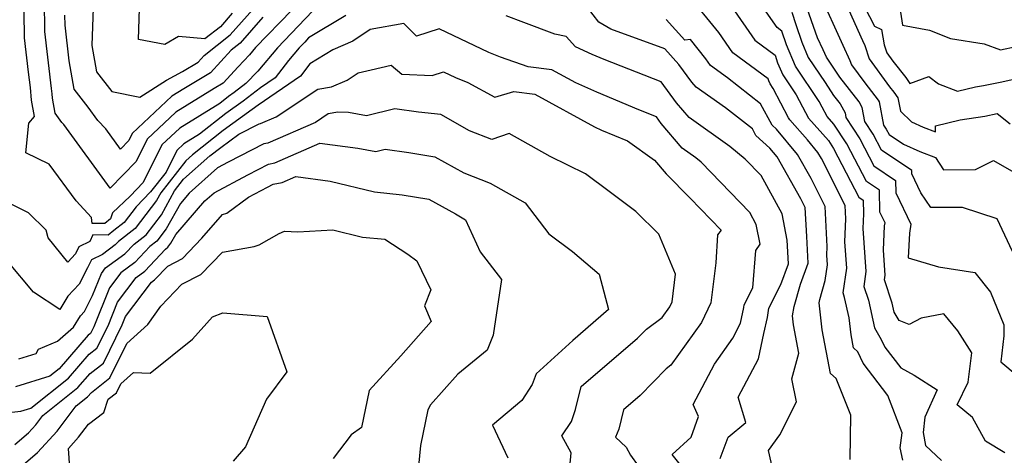
# Model space of a CAD drawing. Extents: x 2007604 to 2015806, y 2839817 to 2846625.
# Drawn here: x 2010759 to 2010952, y 2840712 to 2840797 of the extents above; entities that cross this region are included whole.
import ezdxf

# ---------------------------------------------------------------- set-up
doc = ezdxf.new("R2010")
doc.units = 0

msp = doc.modelspace()

# ---------------------------------------------------------------- linework, layer by layer
at = {"layer": 'Unknown_Line_Type', "color": 0}
for points in [[(2010920.85, 2840807.15, 2090), (2010926.59, 2840795.99, 2090), (2010927.98, 2840795.35, 2090), (2010928.49, 2840792.3, 2090), (2010929, 2840790.71, 2090), (2010930.2, 2840789.08, 2090), (2010932.71, 2840785.89, 2090), (2010933.52, 2840784.73, 2090), (2010937.26, 2840786.07, 2090), (2010939.15, 2840784.64, 2090), (2010942.87, 2840783.21, 2090), (2010946.41, 2840784.1, 2090), (2010947.99, 2840784.33, 2090), (2010951.56, 2840785.05, 2090), (2010954.21, 2840785.67, 2090)], [(2010816.35, 2840799, 2108), (2010813.5, 2840795.98, 2108), (2010809.41, 2840791.75, 2108), (2010805.59, 2840787.14, 2108), (2010803.25, 2840784.7, 2108), (2010800.93, 2840782.94, 2108), (2010799.82, 2840782.15, 2108), (2010798.15, 2840780.83, 2108), (2010790.26, 2840775.99, 2108), (2010786.76, 2840772.67, 2108), (2010783.11, 2840765.31, 2108), (2010780.5, 2840762.63, 2108), (2010777.04, 2840759.36, 2108), (2010776.68, 2840758.18, 2108), (2010775.56, 2840757.27, 2108), (2010773.07, 2840757.29, 2108), (2010772.96, 2840758.45, 2108), (2010769.92, 2840761.71, 2108), (2010764.64, 2840768.87, 2108), (2010760.07, 2840771.15, 2108), (2010760.63, 2840776.93, 2108), (2010761.78, 2840778.24, 2108), (2010761.18, 2840781.45, 2108), (2010760.97, 2840783.95, 2108), (2010760.56, 2840786.96, 2108), (2010759.77, 2840793.71, 2108), (2010759.68, 2840803.75, 2108)], [(2010773.24, 2840799.55, 2102), (2010773.02, 2840792.2, 2102), (2010773.91, 2840787.01, 2102), (2010776.94, 2840783.13, 2102), (2010782.45, 2840782.07, 2102), (2010787.64, 2840785.37, 2102), (2010790.77, 2840787.05, 2102), (2010793.84, 2840788.9, 2102), (2010795.07, 2840790.23, 2102), (2010800.18, 2840794.26, 2102), (2010807.32, 2840802.36, 2102)], [(2010932.12, 2840710.84, 2104), (2010931.65, 2840713.23, 2104), (2010932.02, 2840716.18, 2104), (2010929.2, 2840723.54, 2104), (2010924.38, 2840729.86, 2104), (2010923.32, 2840732.09, 2104), (2010922.46, 2840732.88, 2104), (2010921.98, 2840735.43, 2104), (2010921.6, 2840738.77, 2104), (2010920.71, 2840742.77, 2104), (2010920.41, 2840743.66, 2104), (2010921.14, 2840748.49, 2104), (2010920.78, 2840753.69, 2104), (2010920.96, 2840758.16, 2104), (2010920.82, 2840760.78, 2104), (2010916.16, 2840770.02, 2104), (2010915.49, 2840771.21, 2104), (2010913.46, 2840773.66, 2104), (2010909.94, 2840777.61, 2104), (2010909.73, 2840778.01, 2104), (2010906.73, 2840783.73, 2104), (2010906.1, 2840784.67, 2104), (2010905.85, 2840785.25, 2104), (2010905.73, 2840785.61, 2104), (2010898.77, 2840790.74, 2104), (2010896.02, 2840794.7, 2104), (2010889.83, 2840802.4, 2104)], [(2010915.73, 2840802.54, 2094), (2010920.35, 2840792.24, 2094), (2010921.77, 2840789.26, 2094), (2010922.05, 2840788.41, 2094), (2010924.69, 2840784.83, 2094), (2010927.33, 2840781.46, 2094), (2010927.52, 2840781.1, 2094), (2010928.38, 2840776.54, 2094), (2010928.9, 2840775.75, 2094), (2010929.43, 2840774.74, 2094), (2010932.25, 2840772.85, 2094), (2010935.48, 2840771.4, 2094), (2010938.56, 2840770.18, 2094), (2010940.14, 2840767.8, 2094), (2010946.41, 2840767.85, 2094), (2010949.96, 2840769.64, 2094), (2010954.82, 2840766.79, 2094)], [(2010812.23, 2840799.11, 2106), (2010805.15, 2840791.78, 2106), (2010803.94, 2840790.32, 2106), (2010801.71, 2840787.99, 2106), (2010798.79, 2840784.8, 2106), (2010796.99, 2840783.73, 2106), (2010789.47, 2840779.11, 2106), (2010783.86, 2840773.79, 2106), (2010781.69, 2840769.41, 2106), (2010776.59, 2840764.19, 2106), (2010767.51, 2840776.68, 2106), (2010767.12, 2840777.08, 2106), (2010765.83, 2840778.89, 2106), (2010765.29, 2840781.83, 2106), (2010765.21, 2840782.69, 2106), (2010765.07, 2840783.74, 2106), (2010763.76, 2840794.93, 2106), (2010763.71, 2840800.95, 2106)], [(2010906.61, 2840709.01, 2108), (2010905.76, 2840712.71, 2108), (2010908.03, 2840715.83, 2108), (2010911.27, 2840722.3, 2108), (2010910.37, 2840726.82, 2108), (2010911.76, 2840731.85, 2108), (2010910.71, 2840737.37, 2108), (2010910.51, 2840739.14, 2108), (2010910.79, 2840741, 2108), (2010912.04, 2840745.37, 2108), (2010913.56, 2840749.51, 2108), (2010913.28, 2840754.72, 2108), (2010912.99, 2840760.4, 2108), (2010912.13, 2840762.1, 2108), (2010907.47, 2840770.36, 2108), (2010906.05, 2840772.07, 2108), (2010903.33, 2840774.52, 2108), (2010902.62, 2840775.84, 2108), (2010897.32, 2840779.97, 2108), (2010891.56, 2840784.03, 2108), (2010890.74, 2840785.01, 2108), (2010888.22, 2840788.46, 2108), (2010885.45, 2840791.52, 2108), (2010874.83, 2840795.41, 2108), (2010872.49, 2840796.76, 2108), (2010869.13, 2840801.12, 2108)], [(2010953.68, 2840751.75, 2096), (2010950.64, 2840758.17, 2096), (2010943.87, 2840760.42, 2096), (2010937.61, 2840760.37, 2096), (2010935.7, 2840763.26, 2096), (2010933.91, 2840767, 2096), (2010933.89, 2840767.68, 2096), (2010927.95, 2840771.66, 2096), (2010926.32, 2840774.8, 2096), (2010924.68, 2840777.28, 2096), (2010924.16, 2840780.02, 2096), (2010923.59, 2840781.11, 2096), (2010919.76, 2840785.99, 2096), (2010917.18, 2840789.88, 2096), (2010916.5, 2840791.33, 2096), (2010915.43, 2840793.7, 2096), (2010913.01, 2840800.58, 2096)], [(2010920.94, 2840800.44, 2092), (2010924.21, 2840793.16, 2092), (2010924.68, 2840792.18, 2092), (2010925.53, 2840789.56, 2092), (2010929.54, 2840784.1, 2092), (2010930.37, 2840783.05, 2092), (2010931.18, 2840781.9, 2092), (2010931.68, 2840779.29, 2092), (2010933.82, 2840777.21, 2092), (2010936.11, 2840776.18, 2092), (2010938.53, 2840775.23, 2092), (2010938.56, 2840776.39, 2092), (2010943.42, 2840777.61, 2092), (2010948.24, 2840778.32, 2092), (2010950.65, 2840778.81, 2092), (2010953.21, 2840776.81, 2092)], [(2010800.57, 2840798.51, 2100), (2010798.23, 2840795.86, 2100), (2010795.2, 2840793.48, 2100), (2010790.03, 2840793.94, 2100), (2010787.34, 2840792.4, 2100), (2010782.14, 2840793.37, 2100), (2010782.37, 2840799.44, 2100)], [(2010898.55, 2840799.81, 2102), (2010903.12, 2840793.21, 2102), (2010907.08, 2840790.29, 2102), (2010907.58, 2840788.79, 2102), (2010908.6, 2840786.4, 2102), (2010911.23, 2840782.48, 2102), (2010913.03, 2840779.04, 2102), (2010913.61, 2840777.93, 2102), (2010917.53, 2840773.52, 2102), (2010918.55, 2840771.98, 2102), (2010923.52, 2840762.41, 2102), (2010924.37, 2840761.84, 2102), (2010924.43, 2840759.19, 2102), (2010924.32, 2840756.3, 2102), (2010924.91, 2840747.82, 2102), (2010924.47, 2840744.93, 2102), (2010925.38, 2840742.21, 2102), (2010926.59, 2840736.8, 2102), (2010927.92, 2840734.52, 2102), (2010928.64, 2840733.02, 2102), (2010931.74, 2840728.95, 2102), (2010934.39, 2840727.54, 2102), (2010938.91, 2840724.66, 2102), (2010936.47, 2840719.26, 2102), (2010936.1, 2840716.3, 2102), (2010936.6, 2840713.74, 2102), (2010939.74, 2840710.77, 2102)], [(2010952.16, 2840712.28, 2100), (2010948.37, 2840714.57, 2100), (2010945.82, 2840719.21, 2100), (2010942.83, 2840721.71, 2100), (2010944.96, 2840726.17, 2100), (2010945.68, 2840731.92, 2100), (2010942.94, 2840736.23, 2100), (2010940.2, 2840739.52, 2100), (2010935.77, 2840738.7, 2100), (2010933.41, 2840737.47, 2100), (2010931.4, 2840738.25, 2100), (2010930.45, 2840739.88, 2100), (2010930.05, 2840741.65, 2100), (2010928.53, 2840746.2, 2100), (2010928.67, 2840747.15, 2100), (2010928.34, 2840752.03, 2100), (2010928.55, 2840756.81, 2100), (2010928.65, 2840757.41, 2100), (2010927.65, 2840759.49, 2100), (2010927.54, 2840763.79, 2100), (2010925, 2840765.49, 2100), (2010921.14, 2840772.92, 2100), (2010918.59, 2840776.77, 2100), (2010917.28, 2840778.24, 2100), (2010916.33, 2840780.07, 2100), (2010915.73, 2840781.22, 2100), (2010911.09, 2840788.12, 2100), (2010909.31, 2840792.34, 2100), (2010908.43, 2840794.97, 2100), (2010907.47, 2840795.68, 2100), (2010905.33, 2840798.77, 2100)], [(2010910.35, 2840798.74, 2098), (2010911.12, 2840796.27, 2098), (2010912.32, 2840792.84, 2098), (2010913.59, 2840789.84, 2098), (2010916.88, 2840784.95, 2098), (2010918.57, 2840782.39, 2098), (2010919.85, 2840780.76, 2098), (2010920.8, 2840778.94, 2098), (2010920.97, 2840778.03, 2098), (2010923.73, 2840773.86, 2098), (2010926.47, 2840768.58, 2098), (2010930.72, 2840765.73, 2098), (2010930.78, 2840763.25, 2098), (2010933.71, 2840757.11, 2098), (2010933.43, 2840755.34, 2098), (2010933.21, 2840750.55, 2098), (2010939.17, 2840748.74, 2098), (2010946.25, 2840747.64, 2098), (2010949.33, 2840743.78, 2098), (2010951.93, 2840737.4, 2098), (2010951.98, 2840735.21, 2098), (2010951.38, 2840730.12, 2098), (2010954.59, 2840727.42, 2098)], [(2010931.66, 2840798.75, 2088), (2010932.09, 2840796.18, 2088), (2010937.39, 2840795.21, 2088), (2010941.47, 2840793.58, 2088), (2010948.13, 2840792.53, 2088), (2010951.31, 2840791.3, 2088), (2010954.35, 2840792, 2088)], [(2010822.83, 2840798.06, 2110), (2010815.54, 2840793.67, 2110), (2010814.77, 2840792.86, 2110), (2010813.66, 2840791.71, 2110), (2010811.59, 2840789.21, 2110), (2010809, 2840785.83, 2110), (2010806.11, 2840783.86, 2110), (2010802.71, 2840781.27, 2110), (2010799.31, 2840778.83, 2110), (2010794.16, 2840774.77, 2110), (2010791.05, 2840772.86, 2110), (2010789.67, 2840771.56, 2110), (2010787.57, 2840767.33, 2110), (2010784.53, 2840763.45, 2110), (2010781.69, 2840760.54, 2110), (2010779.36, 2840757.49, 2110), (2010777.29, 2840755.9, 2110), (2010776.18, 2840755, 2110), (2010773.18, 2840755.02, 2110), (2010772.64, 2840753.74, 2110), (2010770.47, 2840752.67, 2110), (2010769.79, 2840751.31, 2110), (2010768.28, 2840749.7, 2110), (2010764.46, 2840754.44, 2110), (2010764.02, 2840755.93, 2110), (2010760.61, 2840759.34, 2110), (2010756.41, 2840761.43, 2110)], [(2010806.59, 2840797.72, 2104), (2010802.13, 2840792.66, 2104), (2010800.35, 2840791.25, 2104), (2010796.31, 2840786.85, 2104), (2010791.07, 2840783.7, 2104), (2010788.69, 2840782.24, 2104), (2010780.95, 2840774.91, 2104), (2010780.26, 2840773.52, 2104), (2010778.65, 2840771.86, 2104), (2010775.76, 2840775.83, 2104), (2010774.17, 2840777.45, 2104), (2010772.31, 2840780.06, 2104), (2010769.52, 2840783.62, 2104), (2010768.57, 2840789.17, 2104), (2010767.75, 2840796.15, 2104), (2010767.74, 2840798.16, 2104)], [(2010896.28, 2840711.15, 2110), (2010897.88, 2840715.37, 2110), (2010901.36, 2840718.25, 2110), (2010899.85, 2840723.19, 2110), (2010903.85, 2840730.72, 2110), (2010904.89, 2840735.71, 2110), (2010905.58, 2840738.83, 2110), (2010905.85, 2840740.65, 2110), (2010908.19, 2840745.3, 2110), (2010909.7, 2840749.38, 2110), (2010909.44, 2840753.99, 2110), (2010908.45, 2840759.16, 2110), (2010904.32, 2840766.65, 2110), (2010901.22, 2840769.87, 2110), (2010898.22, 2840772.39, 2110), (2010890.2, 2840778.04, 2110), (2010887.73, 2840780.96, 2110), (2010884.75, 2840785.05, 2110), (2010873.52, 2840789.41, 2110), (2010871.15, 2840790.41, 2110), (2010867.88, 2840791.89, 2110), (2010866.09, 2840793.93, 2110), (2010863.84, 2840794.37, 2110), (2010857.8, 2840796.69, 2110), (2010854.34, 2840798.02, 2110)], [(2010921.83, 2840710.96, 2106), (2010921.96, 2840719.67, 2106), (2010919.08, 2840726.83, 2106), (2010917.97, 2840727.86, 2106), (2010916.34, 2840736.4, 2106), (2010915.74, 2840741.71, 2106), (2010915.84, 2840742.35, 2106), (2010916.91, 2840746.09, 2106), (2010917.37, 2840749.17, 2106), (2010917.24, 2840751.08, 2106), (2010917.31, 2840752.73, 2106), (2010916.91, 2840760.59, 2106), (2010914.15, 2840766.06, 2106), (2010911.48, 2840770.78, 2106), (2010907.34, 2840775.77, 2106), (2010906.49, 2840776.54, 2106), (2010904.22, 2840780.76, 2106), (2010897.75, 2840785.81, 2106), (2010894.42, 2840788.27, 2106), (2010893.5, 2840789.59, 2106), (2010890.47, 2840793.36, 2106), (2010889.37, 2840793.21, 2106), (2010885.7, 2840797.28, 2106)], [(2010888.48, 2840709.96, 2112), (2010886.89, 2840711.95, 2112), (2010890.61, 2840715.36, 2112), (2010892.02, 2840719.39, 2112), (2010891.02, 2840721.74, 2112), (2010895.21, 2840729.7, 2112), (2010898.8, 2840734.75, 2112), (2010900.27, 2840737.74, 2112), (2010900.95, 2840740.78, 2112), (2010901.02, 2840741.29, 2112), (2010902.7, 2840744.62, 2112), (2010903.28, 2840751.99, 2112), (2010904.14, 2840753.2, 2112), (2010903.39, 2840757.06, 2112), (2010902.11, 2840759.39, 2112), (2010892.54, 2840769.31, 2112), (2010891.54, 2840770.16, 2112), (2010888.85, 2840772.06, 2112), (2010884.73, 2840776.91, 2112), (2010883.81, 2840778.18, 2112), (2010880.32, 2840779.53, 2112), (2010872.08, 2840783.01, 2112), (2010867.96, 2840784.87, 2112), (2010863.28, 2840787.43, 2112), (2010858.64, 2840788.01, 2112), (2010853.2, 2840789.9, 2112), (2010850.9, 2840790.83, 2112), (2010841.18, 2840795.46, 2112), (2010836.69, 2840793.98, 2112), (2010834.2, 2840796.5, 2112), (2010827.62, 2840795.29, 2112), (2010824.21, 2840793.01, 2112), (2010820.29, 2840791.3, 2112), (2010815.81, 2840788.56, 2112), (2010813.97, 2840786.16, 2112), (2010805.63, 2840780.47, 2112), (2010804.49, 2840779.6, 2112), (2010798.8, 2840775.52, 2112), (2010792.75, 2840770.75, 2112), (2010791.42, 2840769.56, 2112), (2010786.56, 2840763.3, 2112), (2010785.71, 2840761.78, 2112), (2010781.51, 2840756.26, 2112), (2010778.23, 2840753.75, 2112), (2010777.57, 2840753.05, 2112), (2010775.08, 2840751.21, 2112), (2010772.95, 2840750.16, 2112), (2010772.16, 2840748.6, 2112), (2010770.53, 2840745.34, 2112), (2010768.27, 2840742.99, 2112), (2010766.72, 2840740.37, 2112), (2010761.58, 2840743.8, 2112), (2010756.51, 2840749.81, 2112)], [(2010758.71, 2840730.71, 2114), (2010762.11, 2840731.79, 2114), (2010762.54, 2840732.59, 2114), (2010766.29, 2840734.19, 2114), (2010769.44, 2840736.93, 2114), (2010770.75, 2840739.15, 2114), (2010771.58, 2840740.02, 2114), (2010773.14, 2840743.11, 2114), (2010774.92, 2840747.48, 2114), (2010775.72, 2840748.54, 2114), (2010779.51, 2840751.34, 2114), (2010781.31, 2840753.24, 2114), (2010783.65, 2840755.04, 2114), (2010786.66, 2840758.98, 2114), (2010789.25, 2840763.67, 2114), (2010791.01, 2840765.93, 2114), (2010796.17, 2840770.53, 2114), (2010798.29, 2840772.2, 2114), (2010801.86, 2840774.77, 2114), (2010805.85, 2840776.81, 2114), (2010806.09, 2840776.85, 2114), (2010809.19, 2840778.21, 2114), (2010817.34, 2840783.64, 2114), (2010820.05, 2840784.06, 2114), (2010823.09, 2840785.39, 2114), (2010825.24, 2840786.83, 2114), (2010827.82, 2840787.43, 2114), (2010831.72, 2840788.31, 2114), (2010833.81, 2840786.56, 2114), (2010839.78, 2840786.29, 2114), (2010841.99, 2840787.02, 2114), (2010844.37, 2840785.89, 2114), (2010846.8, 2840784.91, 2114), (2010852.1, 2840782.02, 2114), (2010855.81, 2840783.13, 2114), (2010859.95, 2840782.61, 2114), (2010871.66, 2840776.21, 2114), (2010873.01, 2840775.6, 2114), (2010878.11, 2840773.45, 2114), (2010883.4, 2840769.66, 2114), (2010885.68, 2840767.03, 2114), (2010890.42, 2840762.22, 2114), (2010896.51, 2840755.93, 2114), (2010895.78, 2840755.02, 2114), (2010895.43, 2840749.57, 2114), (2010894.5, 2840741.68, 2114), (2010892.61, 2840737.85, 2114), (2010886.65, 2840729.46, 2114), (2010885.68, 2840728.75, 2114), (2010880.58, 2840723.51, 2114), (2010877.34, 2840720.74, 2114), (2010876.42, 2840716.95, 2114), (2010875.76, 2840715.37, 2114), (2010877.87, 2840713.36, 2114), (2010878.71, 2840711.83, 2114), (2010880.22, 2840709.75, 2114)], [(2010866.8, 2840709.48, 2116), (2010867.09, 2840712.27, 2116), (2010865.25, 2840715.6, 2116), (2010867.13, 2840718.4, 2116), (2010867.93, 2840720.78, 2116), (2010869.01, 2840725.29, 2116), (2010880.08, 2840734.75, 2116), (2010881.83, 2840736.54, 2116), (2010884.93, 2840738.85, 2116), (2010886.42, 2840740.95, 2116), (2010886.9, 2840741.91, 2116), (2010887.53, 2840747.32, 2116), (2010884.27, 2840755.14, 2116), (2010879.74, 2840759.65, 2116), (2010874.52, 2840763.57, 2116), (2010869.87, 2840766.99, 2116), (2010862.93, 2840770.43, 2116), (2010854.89, 2840774.94, 2116), (2010851.52, 2840773.75, 2116), (2010847.08, 2840775.47, 2116), (2010841.46, 2840778.67, 2116), (2010837.09, 2840779.12, 2116), (2010832.48, 2840779.75, 2116), (2010826.9, 2840778.38, 2116), (2010823.35, 2840779.03, 2116), (2010821.3, 2840779.08, 2116), (2010819.4, 2840778.78, 2116), (2010816.87, 2840777.1, 2116), (2010807.52, 2840773, 2116), (2010806.77, 2840772.86, 2116), (2010799.78, 2840769.28, 2116), (2010797.69, 2840768.17, 2116), (2010792.12, 2840763.22, 2116), (2010790.39, 2840761.21, 2116), (2010787.6, 2840756.19, 2116), (2010785.79, 2840753.82, 2116), (2010784.39, 2840752.74, 2116), (2010781.45, 2840749.63, 2116), (2010778.71, 2840747.6, 2116), (2010776.5, 2840744.65, 2116), (2010773.37, 2840736.98, 2116), (2010772.73, 2840735.69, 2116), (2010772.29, 2840735.35, 2116), (2010766.59, 2840728.76, 2116), (2010764.75, 2840727.3, 2116), (2010758.03, 2840725.23, 2116)], [(2010749.15, 2840719.33, 2118), (2010759.07, 2840720.44, 2118), (2010761.03, 2840721.05, 2118), (2010768.44, 2840726.92, 2118), (2010772.5, 2840731.61, 2118), (2010774.01, 2840732.79, 2118), (2010776.18, 2840737.19, 2118), (2010778.07, 2840741.82, 2118), (2010781.7, 2840746.67, 2118), (2010783.39, 2840747.92, 2118), (2010787.46, 2840752.23, 2118), (2010787.94, 2840752.6, 2118), (2010788.54, 2840753.39, 2118), (2010789.48, 2840755.08, 2118), (2010795.21, 2840761.72, 2118), (2010796.99, 2840763.3, 2118), (2010803.63, 2840766.83, 2118), (2010807.7, 2840768.91, 2118), (2010808.94, 2840769.15, 2118), (2010817.74, 2840773.01, 2118), (2010825.18, 2840772.04, 2118), (2010828.72, 2840771.39, 2118), (2010830.59, 2840771.85, 2118), (2010835.23, 2840771.21, 2118), (2010840.28, 2840770.36, 2118), (2010846, 2840767.19, 2118), (2010851.17, 2840765.2, 2118), (2010858.05, 2840761.33, 2118), (2010862.69, 2840755.25, 2118), (2010867.32, 2840751.78, 2118), (2010872.58, 2840747.32, 2118), (2010874.39, 2840740.39, 2118), (2010867.39, 2840734.29, 2118), (2010860.18, 2840727.76, 2118), (2010859.43, 2840725.67, 2118), (2010857.35, 2840722.55, 2118), (2010851.64, 2840717.7, 2118), (2010854.65, 2840711.3, 2118)], [(2010757.9, 2840713.92, 2120), (2010760.56, 2840716.21, 2120), (2010761.99, 2840717.77, 2120), (2010763.37, 2840719.6, 2120), (2010770.29, 2840725.08, 2120), (2010772.7, 2840727.87, 2120), (2010775.29, 2840729.88, 2120), (2010778.99, 2840737.39, 2120), (2010779.64, 2840738.99, 2120), (2010784.69, 2840745.74, 2120), (2010785.33, 2840746.21, 2120), (2010787.89, 2840748.92, 2120), (2010790.8, 2840750.41, 2120), (2010794.59, 2840754.36, 2120), (2010798.65, 2840759, 2120), (2010799.47, 2840759.27, 2120), (2010803.76, 2840762.4, 2120), (2010807.48, 2840764.39, 2120), (2010808.62, 2840764.97, 2120), (2010810.36, 2840765.3, 2120), (2010813.05, 2840766.47, 2120), (2010819.77, 2840765.6, 2120), (2010828.47, 2840763.47, 2120), (2010833.93, 2840762.91, 2120), (2010839.11, 2840762.04, 2120), (2010844.36, 2840759.13, 2120), (2010846.35, 2840758.01, 2120), (2010849.19, 2840751.72, 2120), (2010853.39, 2840746.27, 2120), (2010851.75, 2840735.37, 2120), (2010850.58, 2840732.44, 2120), (2010844.85, 2840727.71, 2120), (2010839.48, 2840721.69, 2120), (2010838.94, 2840720.71, 2120), (2010837.49, 2840713.71, 2120), (2010836.69, 2840705.59, 2120)], [(2010759.55, 2840709.94, 2122), (2010762.36, 2840712.37, 2122), (2010766.21, 2840716.56, 2122), (2010769.93, 2840721.49, 2122), (2010772.14, 2840723.24, 2122), (2010772.91, 2840724.14, 2122), (2010776.57, 2840726.97, 2122), (2010779.9, 2840733.73, 2122), (2010784, 2840737.45, 2122), (2010786.54, 2840741.03, 2122), (2010790.69, 2840745.34, 2122), (2010794.39, 2840747.24, 2122), (2010798.62, 2840751.64, 2122), (2010804.88, 2840752.75, 2122), (2010805.84, 2840753.07, 2122), (2010809.78, 2840755.33, 2122), (2010810.8, 2840755.77, 2122), (2010813.44, 2840755.63, 2122), (2010820.31, 2840756.03, 2122), (2010826.11, 2840754.61, 2122), (2010830.51, 2840754.16, 2122), (2010834.98, 2840751.25, 2122), (2010836.77, 2840749.94, 2122), (2010839.53, 2840744.22, 2122), (2010838.27, 2840741.13, 2122), (2010839.62, 2840738.02, 2122), (2010833.61, 2840731.28, 2122), (2010827.44, 2840724.48, 2122), (2010825.9, 2840717.24, 2122), (2010823.89, 2840715.81, 2122), (2010820.38, 2840711.19, 2122)], [(2010768.71, 2840709.36, 2124), (2010768.4, 2840713.15, 2124), (2010770.42, 2840715.35, 2124), (2010772.37, 2840717.93, 2124), (2010775.35, 2840720.19, 2124), (2010776.21, 2840722.79, 2124), (2010777.85, 2840724.06, 2124), (2010778.7, 2840725.8, 2124), (2010781.15, 2840728.01, 2124), (2010784.43, 2840727.91, 2124), (2010792.73, 2840734.57, 2124), (2010796.67, 2840738.97, 2124), (2010798.68, 2840739.75, 2124), (2010807.44, 2840739.04, 2124), (2010811.3, 2840728.14, 2124), (2010807.26, 2840722.82, 2124), (2010803.19, 2840713.47, 2124), (2010800.75, 2840710.66, 2124)]]:
    msp.add_polyline3d(points, dxfattribs=at)

doc.saveas('drawing.dxf')
